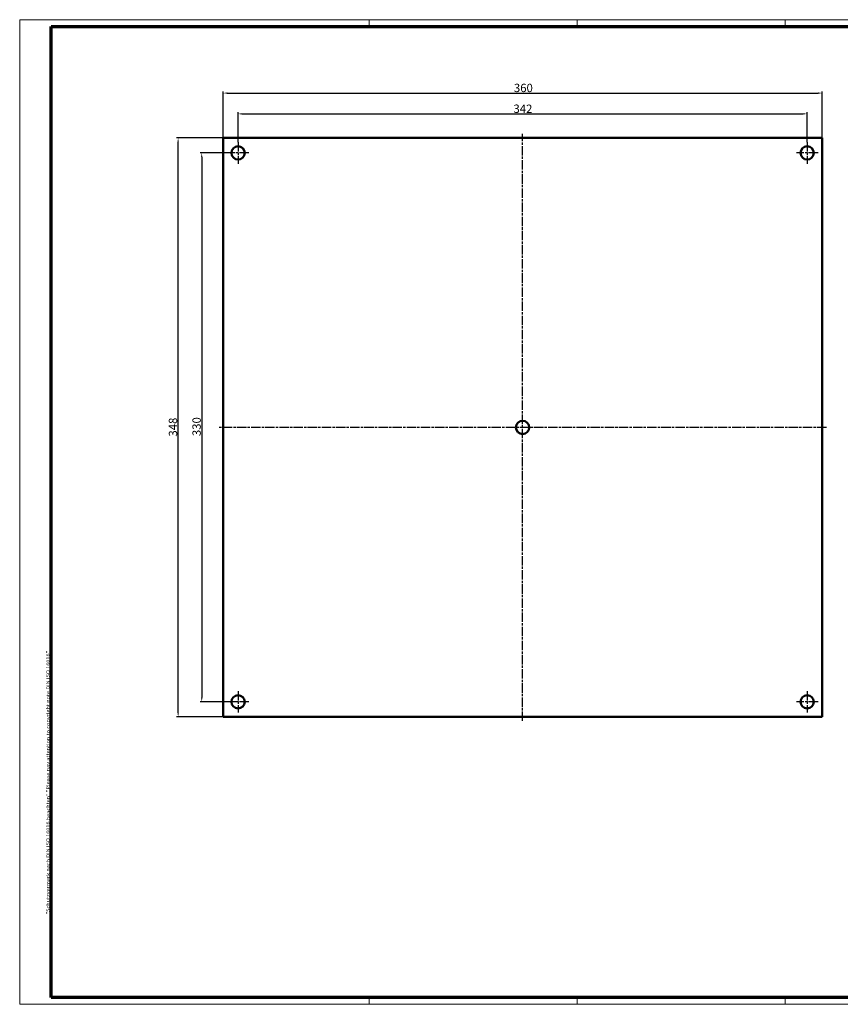
# Model space of a CAD drawing. Units: millimetres. Extents: x 1 to 840, y 1 to 593.
# Drawn here: x 1 to 494, y 1 to 593 of the extents above; entities that cross this region are included whole.
import ezdxf

# ---------------------------------------------------------------- set-up
doc = ezdxf.new("R2010")
doc.units = ezdxf.units.MM
doc.linetypes.add('CHAIN', pattern=[0.3543, 0.2362, -0.0295, 0.0591, -0.0295])
doc.linetypes.add('DASH_DOT', pattern=[0.37, 0.24, -0.06, 0.01, -0.06])
doc.layers.get('0').update_dxf_attribs({"lineweight": 25})
for name, color, linetype, lineweight in [('Bemaßung (ISO)', 1, 'Continuous', 25), ('Mittellinie (ISO)', 1, 'DASH_DOT', 25), ('Mittelpunktmarkierung (ISO)', 1, 'DASH_DOT', 25), ('Rahmen (ISO)', 7, 'Continuous', 70), ('Sichtbar (ISO)', 7, 'Continuous', 50)]:
    doc.layers.add(name, color=color, linetype=linetype, lineweight=lineweight)
doc.styles.add('5', font='isocpeur.ttf', dxfattribs={"width": 1.1})
doc.styles.add('Notiztext (DIN)', font='isocpeur.ttf', dxfattribs={"width": 1.1})
doc.dimstyles.new('11-Bopla 5', dxfattribs={"dimtxt": 5, "dimasz": 2.5, "dimexe": 1, "dimexo": 0, "dimgap": 0.6, "dimtad": 1, "dimdec": 6, "dimrnd": 1e-08, "dimtxsty": '5', "dimcen": 0.09, "dimdle": 7, "dimclrd": 1, "dimclre": 1, "dimclrt": 7, "dimadec": 6, "dimazin": 2, "dimtfac": 0.7, "dimtdec": 3, "dimtmove": 0, "dimatfit": 3, "dimfxl": 1, "dimtolj": 1, "dimlwd": 25, "dimlwe": 25, "dimarcsym": 0})

# ---------------------------------------------------------------- blocks, each defined once
blk = doc.blocks.new('Ränder Bopla-A1-Rahmen')
at = {"color": 1, "linetype": 'Continuous', "lineweight": 18}
for p, q in [((1, 593), (840, 593)), ((1, 1), (1, 593)), ((211, 589), (211, 593)), ((336, 589), (336, 593)), ((461, 589), (461, 593)), ((840, 1), (1, 1)), ((211, 5), (211, 1)), ((336, 1), (336, 5)), ((461, 5), (461, 1))]:
    blk.add_line(p, q, dxfattribs=at)
at = {"color": 3, "linetype": 'Continuous', "lineweight": 70}
for p, q in [((20, 589), (836, 589)), ((20, 5), (20, 589)), ((836, 5), (20, 5))]:
    blk.add_line(p, q, dxfattribs=at)
at = {"layer": 'Rahmen (ISO)', "color": 1, "insert": (19, 55), "char_height": 2.03, "width": 161.3572, "attachment_point": 7, "rotation": 90, "style": 'Notiztext (DIN)'}
blk.add_mtext('\\fISOCPEUR|b0|i0;\\W1.20;\\H2.0300;"Schutzvermerk nach DIN ISO 16016 beachten" \\fISOCPEUR|b0|i1;\\W1.20;\\H2.0300;"Please pay attention to copyright note DIN ISO 16016"', dxfattribs=at)
blk = doc.blocks.new('*D5')
at = {"layer": 'Bemaßung (ISO)', "color": 1, "linetype": 'Continuous', "lineweight": 25}
for p, q in [((123.2, 521.87), (95.2, 521.87)), ((96.2, 176.37), (96.2, 519.37)), ((123.2, 173.87), (95.2, 173.87))]:
    blk.add_line(p, q, dxfattribs=at)
at = {"layer": 'Bemaßung (ISO)', "color": 1, "linetype": 'Continuous'}
for points in [[(95.78, 519.37), (96.61, 519.37), (96.2, 521.87)], [(95.78, 176.37), (96.61, 176.37), (96.2, 173.87)]]:
    blk.add_solid(points, dxfattribs=at)
at = {"layer": 'Defpoints', "color": 0, "linetype": 'Continuous'}
for p in [(96.2, 521.87), (123.2, 521.87), (123.2, 173.87)]:
    blk.add_point(p, dxfattribs=at)
at = {"layer": 'Bemaßung (ISO)', "color": 7, "linetype": 'Continuous', "lineweight": 25, "insert": (95.6, 342.37), "char_height": 5, "attachment_point": 7, "rotation": 90, "style": '5'}
blk.add_mtext('\\A1;348', dxfattribs=at)
blk = doc.blocks.new('*D6')
at = {"layer": 'Bemaßung (ISO)', "color": 1, "linetype": 'Continuous', "lineweight": 25}
for p, q in [((123.2, 521.87), (123.2, 549.87)), ((125.7, 548.87), (480.7, 548.87)), ((483.2, 521.87), (483.2, 549.87))]:
    blk.add_line(p, q, dxfattribs=at)
at = {"layer": 'Bemaßung (ISO)', "color": 1, "linetype": 'Continuous'}
for points in [[(125.7, 549.29), (125.7, 548.46), (123.2, 548.87)], [(480.7, 549.29), (480.7, 548.46), (483.2, 548.87)]]:
    blk.add_solid(points, dxfattribs=at)
at = {"layer": 'Defpoints', "color": 0, "linetype": 'Continuous'}
for p in [(483.2, 548.87), (123.2, 521.87), (483.2, 521.87)]:
    blk.add_point(p, dxfattribs=at)
at = {"layer": 'Bemaßung (ISO)', "color": 7, "linetype": 'Continuous', "lineweight": 25, "insert": (297.97, 549.47), "char_height": 5, "attachment_point": 7, "style": '5'}
blk.add_mtext('\\A1;360', dxfattribs=at)
blk = doc.blocks.new('*D8')
at = {"layer": 'Bemaßung (ISO)', "color": 1, "linetype": 'Continuous', "lineweight": 25}
for p, q in [((132.2, 519.37), (132.2, 537.37)), ((134.7, 536.37), (471.7, 536.37)), ((474.2, 519.37), (474.2, 537.37))]:
    blk.add_line(p, q, dxfattribs=at)
at = {"layer": 'Bemaßung (ISO)', "color": 1, "linetype": 'Continuous'}
for points in [[(134.7, 536.79), (134.7, 535.96), (132.2, 536.37)], [(471.7, 536.79), (471.7, 535.96), (474.2, 536.37)]]:
    blk.add_solid(points, dxfattribs=at)
at = {"layer": 'Defpoints', "color": 0, "linetype": 'Continuous'}
for p in [(474.2, 536.37), (132.2, 519.37), (474.2, 519.37)]:
    blk.add_point(p, dxfattribs=at)
at = {"layer": 'Bemaßung (ISO)', "color": 7, "linetype": 'Continuous', "lineweight": 25, "insert": (297.7, 536.97), "char_height": 5, "attachment_point": 7, "style": '5'}
blk.add_mtext('\\A1;342', dxfattribs=at)
blk = doc.blocks.new('*D9')
at = {"layer": 'Bemaßung (ISO)', "color": 1, "linetype": 'Continuous', "lineweight": 25}
for p, q in [((125.7, 512.87), (109.39, 512.87)), ((110.39, 510.37), (110.39, 185.37)), ((132.2, 182.87), (109.39, 182.87))]:
    blk.add_line(p, q, dxfattribs=at)
at = {"layer": 'Bemaßung (ISO)', "color": 1, "linetype": 'Continuous'}
for points in [[(109.97, 510.37), (110.8, 510.37), (110.39, 512.87)], [(109.97, 185.37), (110.8, 185.37), (110.39, 182.87)]]:
    blk.add_solid(points, dxfattribs=at)
at = {"layer": 'Defpoints', "color": 0, "linetype": 'Continuous'}
for p in [(125.7, 512.87), (110.39, 182.87), (132.2, 182.87)]:
    blk.add_point(p, dxfattribs=at)
at = {"layer": 'Bemaßung (ISO)', "color": 7, "linetype": 'Continuous', "lineweight": 25, "insert": (109.79, 342.65), "char_height": 5, "attachment_point": 7, "rotation": 90, "style": '5'}
blk.add_mtext('\\A1;330', dxfattribs=at)

msp = doc.modelspace()

# ---------------------------------------------------------------- linework, layer by layer
at = {"layer": 'Mittellinie (ISO)', "linetype": 'CHAIN', "ltscale": 23.990969}
for p, q in [((303.1974116, 171.3736465), (303.1974116, 524.3736465)), ((485.6974116, 347.8736465), (120.6974116, 347.8736465))]:
    msp.add_line(p, q, dxfattribs=at)
at = {"layer": 'Mittelpunktmarkierung (ISO)', "linetype": 'CHAIN', "ltscale": 23.990969}
for p, q in [((132.1974116, 519.3736465), (132.1974116, 506.3736465)), ((474.1974116, 519.3736465), (474.1974116, 506.3736465)), ((138.6974116, 512.8736465), (125.6974116, 512.8736465)), ((480.6974116, 512.8736465), (467.6974116, 512.8736465)), ((132.1974116, 189.3736465), (132.1974116, 176.3736465)), ((474.1974116, 189.3736465), (474.1974116, 176.3736465)), ((138.6974116, 182.8736465), (125.6974116, 182.8736465)), ((480.6974116, 182.8736465), (467.6974116, 182.8736465))]:
    msp.add_line(p, q, dxfattribs=at)
at = {"layer": 'Sichtbar (ISO)'}
for p, q in [((123.1974116, 521.8736465), (483.1974116, 521.8736465)), ((123.1974116, 173.8736465), (123.1974116, 521.8736465)), ((483.1974116, 521.8736465), (483.1974116, 173.8736465)), ((483.1974116, 173.8736465), (123.1974116, 173.8736465))]:
    msp.add_line(p, q, dxfattribs=at)
for centre in [(132.1974116, 512.8736465), (474.1974116, 512.8736465), (303.1974116, 347.8736465), (132.1974116, 182.8736465), (474.1974116, 182.8736465)]:
    msp.add_circle(centre, 4, dxfattribs=at)

# ---------------------------------------------------------------- block references
msp.add_blockref('Ränder Bopla-A1-Rahmen', (0, 0))

# ---------------------------------------------------------------- dimensions: what is measured, and where the dimension line sits
at = {"layer": 'Bemaßung (ISO)', "color": 1, "linetype": 'Continuous', "lineweight": 25}
for base, p1, p2, angle, picture, middle in [((483.1974116, 548.8736465), (123.1974116, 521.8736465), (483.1974116, 521.8736465), 180, '*D6', (303.1974116, 548.8736465)), ((474.1974116, 536.3736465), (132.1974116, 519.3736465), (474.1974116, 519.3736465), 180, '*D8', (303.1974116, 536.3736465)), ((96.1974116, 521.8736465), (123.1974116, 173.8736465), (123.1974116, 521.8736465), 90, '*D5', (96.1974116, 347.8736465)), ((110.388145, 182.8736465), (125.6974116, 512.8736465), (132.1974116, 182.8736465), 90, '*D9', (110.388145, 347.8736465))]:
    dim = msp.add_linear_dim(base=base, p1=p1, p2=p2, angle=angle, dimstyle='11-Bopla 5', override={"dimgap": 0.6, "dimdec": 6, "dimtol": 0, "dimlim": 0, "dimtp": 0, "dimtm": 0, "dimtdec": 3, "dimtofl": 0, "dimatfit": 1}, dxfattribs=at)
    dim.commit()
    dim.dimension.update_dxf_attribs({"geometry": picture, "text_midpoint": middle, "dimtype": 160})

doc.saveas('drawing.dxf')
